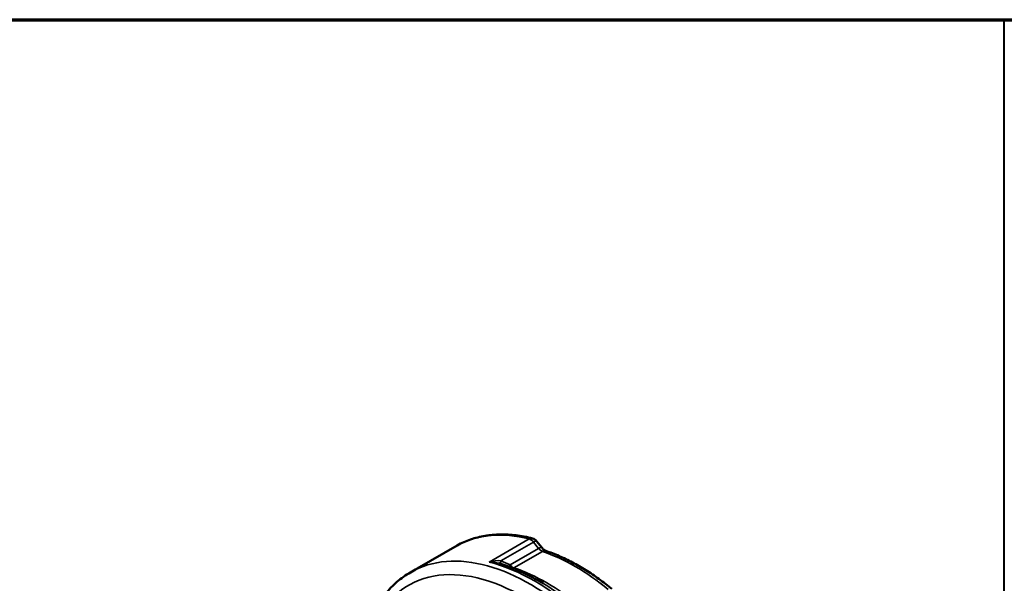
# Model space of a CAD drawing. Units: inches. Extents: x 8.5 to 57.5, y 6.9 to 17.3.
# Drawn here: x 19 to 20.9, y 16.2 to 17.3 of the extents above; entities that cross this region are included whole.
import ezdxf

# ---------------------------------------------------------------- set-up
doc = ezdxf.new("R2010")
doc.units = ezdxf.units.IN
doc.header["$MEASUREMENT"] = 0
for name, color, linetype, lineweight in [('Border (ANSI)', 7, 'Continuous', 70), ('Visible (ANSI)', 7, 'Continuous', 50), ('Visible Narrow (ANSI)', 7, 'Continuous', 35)]:
    doc.layers.add(name, color=color, linetype=linetype, lineweight=lineweight)
doc.layers.add('Viewport5ForCustomObjects_0', color=7, linetype='Continuous')

# ---------------------------------------------------------------- blocks, each defined once
blk = doc.blocks.new('CustomObjectsInViewport5_0')
at = {"layer": 'Visible (ANSI)'}
for p, q in [((-10001.3047, -10000.5744), (-10001.3243, -10000.5497)), ((-10001.6315, -10000.5665), (-10001.7857, -10000.6556)), ((-10001.8117, -10000.6705), (-10001.7925, -10000.6594)), ((-10001.2995, -10000.7128), (-10001.3151, -10000.7038))]:
    blk.add_line(p, q, dxfattribs=at)
at = {"layer": 'Visible (ANSI)', "extrusion": (0, 0, -1)}
for centre, start, end in [((10001.3474, -10000.5681), 104.0807, 141.6023), ((10001.6167, -10000.5921), 60, 61.3678)]:
    blk.add_arc(centre, 0.0295, start, end, dxfattribs=at)
at = {"layer": 'Visible (ANSI)'}
for points, knots in [([(-10001.3402, -10000.5394), (-10001.3615, -10000.5341), (-10001.3826, -10000.5301), (-10001.4241, -10000.525), (-10001.4445, -10000.5239), (-10001.4847, -10000.5245), (-10001.5043, -10000.5262), (-10001.5426, -10000.5326), (-10001.5612, -10000.5373), (-10001.5971, -10000.5496), (-10001.6143, -10000.5572), (-10001.6308, -10000.5662)], [4.9879733, 4.9879733, 4.9879733, 4.9879733, 5.0871791, 5.0871791, 5.1863849, 5.1863849, 5.2855906, 5.2855906, 5.3847964, 5.3847964, 5.4840022, 5.4840022, 5.4840022, 5.4840022]), ([(-10001.2886, -10000.5877), (-10001.2891, -10000.5875), (-10001.2899, -10000.5872), (-10001.2916, -10000.5863), (-10001.2926, -10000.5857), (-10001.2948, -10000.5843), (-10001.296, -10000.5833), (-10001.2984, -10000.5812), (-10001.2997, -10000.5801), (-10001.3022, -10000.5774), (-10001.3035, -10000.576), (-10001.3047, -10000.5744)], [4.5078364, 4.5078364, 4.5078364, 4.5078364, 4.6557598, 4.6557598, 4.8036832, 4.8036832, 4.9516066, 4.9516066, 5.09953, 5.09953, 5.2474535, 5.2474535, 5.2474535, 5.2474535]), ([(-10001.2886, -10000.5877), (-10001.2716, -10000.5934), (-10001.2545, -10000.6), (-10001.2203, -10000.6149), (-10001.2032, -10000.6232), (-10001.1689, -10000.6414), (-10001.1517, -10000.6513), (-10001.1176, -10000.6726), (-10001.1006, -10000.684), (-10001.0668, -10000.7084), (-10001.05, -10000.7213), (-10001.0334, -10000.7348)], [1.3662437, 1.3662437, 1.3662437, 1.3662437, 1.4480648, 1.4480648, 1.5298858, 1.5298858, 1.6117069, 1.6117069, 1.6935279, 1.6935279, 1.7753489, 1.7753489, 1.7753489, 1.7753489]), ([(-10001.4704, -10000.6355), (-10001.4602, -10000.6386), (-10001.4499, -10000.642), (-10001.4293, -10000.6493), (-10001.4189, -10000.6533), (-10001.3982, -10000.6618), (-10001.3878, -10000.6664), (-10001.3671, -10000.6761), (-10001.3567, -10000.6812), (-10001.3359, -10000.6921), (-10001.3255, -10000.6978), (-10001.3151, -10000.7038)], [1.3333315, 1.3333315, 1.3333315, 1.3333315, 1.3808245, 1.3808245, 1.4283174, 1.4283174, 1.4758104, 1.4758104, 1.5233034, 1.5233034, 1.5707963, 1.5707963, 1.5707963, 1.5707963]), ([(-10001.8117, -10000.6705), (-10001.8301, -10000.6811), (-10001.8475, -10000.6935), (-10001.8799, -10000.7215), (-10001.8949, -10000.7371), (-10001.9223, -10000.7712), (-10001.9348, -10000.7897), (-10001.9478, -10000.8128), (-10001.9496, -10000.8162), (-10001.9514, -10000.8195)], [5.4977871, 5.4977871, 5.4977871, 5.4977871, 5.6077659, 5.6077659, 5.7177447, 5.7177447, 5.8277235, 5.8277235, 5.8460727, 5.8460727, 5.8460727, 5.8460727]), ([(-10001.7925, -10000.6594), (-10001.7921, -10000.6592), (-10001.7916, -10000.6589), (-10001.7908, -10000.6585), (-10001.7904, -10000.6582), (-10001.7896, -10000.6577), (-10001.7891, -10000.6575), (-10001.7883, -10000.657), (-10001.7879, -10000.6568), (-10001.7871, -10000.6563), (-10001.7866, -10000.6561), (-10001.7862, -10000.6559)], [0.78539816, 0.78539816, 0.78539816, 0.78539816, 0.78792681, 0.78792681, 0.79045546, 0.79045546, 0.79298411, 0.79298411, 0.79551276, 0.79551276, 0.79804141, 0.79804141, 0.79804141, 0.79804141]), ([(-10001.7861, -10000.6558), (-10001.786, -10000.6558), (-10001.786, -10000.6558), (-10001.7859, -10000.6557), (-10001.7859, -10000.6557), (-10001.7858, -10000.6556)], [-0.16062135, -0.16062135, -0.16062135, -0.16062135, -0.159956091, -0.159956091, -0.158470191, -0.158470191, -0.158470191, -0.158470191]), ([(-10001.7861, -10000.6558), (-10001.7861, -10000.6558), (-10001.7861, -10000.6558), (-10001.7861, -10000.6558), (-10001.7861, -10000.6558), (-10001.7861, -10000.6558)], [0.158468259, 0.158468259, 0.158468259, 0.158468259, 0.159956091, 0.159956091, 0.16062135, 0.16062135, 0.16062135, 0.16062135])]:
    blk.add_open_spline(points, degree=3, knots=knots, dxfattribs=at)
for points in [[(-10001.4704, -10000.6355), (-10001.4704, -10000.6355), (-10001.4704, -10000.6355), (-10001.4704, -10000.6355)], [(-10001.7862, -10000.6559), (-10001.7862, -10000.6559), (-10001.7862, -10000.6559), (-10001.7861, -10000.6558)], [(-10001.7858, -10000.6556), (-10001.7858, -10000.6556), (-10001.7857, -10000.6556), (-10001.7857, -10000.6556)]]:
    blk.add_open_spline(points, degree=3, dxfattribs=at)
at = {"layer": 'Visible Narrow (ANSI)'}
for p, q in [((-10001.5079, -10000.631), (-10001.3531, -10000.5416)), ((-10001.462, -10000.6258), (-10001.3368, -10000.5535)), ((-10001.3368, -10000.5535), (-10001.3172, -10000.5782)), ((-10001.6313, -10000.5664), (-10001.7861, -10000.6558)), ((-10001.3172, -10000.5782), (-10001.4269, -10000.6415)), ((-10001.412, -10000.6529), (-10001.3023, -10000.5896)), ((-10001.462, -10000.6258), (-10001.4621, -10000.6257))]:
    blk.add_line(p, q, dxfattribs=at)
at = {"layer": 'Visible Narrow (ANSI)', "extrusion": (0, 0, -1)}
for centre, major_axis, ratio, start_param, end_param in [((-10001.1751, -10001.3713), (-0.4626, 0.8012), 0.57735, 0.013785, 0.509814), ((-10001.3474, -10000.5681), (0.0072, 0.0286), 0.712667, 5.679096, 6.283185), ((-10001.3474, -10000.5681), (0.0148, -0.0256), 0.57735, 3.651407, 4.462055), ((-10001.6167, -10000.5921), (-0.0148, 0.0256), 0.57735, 0, 0.013785), ((-10001.1751, -10001.3713), (0.4429, -0.7671), 0.57735, 3.722438, 4.131543), ((-10001.3769, -10001.4878), (-0.4429, 0.7671), 0.57735, 5.993679, 8.403876), ((-10001.3299, -10001.4606), (0.4626, -0.8012), 0.57735, 3.651407, 4.202575), ((-10001.3299, -10001.4606), (-0.4626, 0.8012), 0.57735, 0, 0.013785), ((-10001.4162, -10000.6269), (0.0122, 0.0269), 0.154957, 3.64509, 4.070085), ((-10001.4162, -10000.6269), (-0.0148, 0.0256), 0.57735, 3.722438, 4.462055), ((-10001.4162, -10000.6269), (-0.0094, -0.028), 0.68259, 5.623237, 5.798561)]:
    blk.add_ellipse(centre, major_axis=major_axis, ratio=ratio, start_param=start_param, end_param=end_param, dxfattribs=at)
at = {"layer": 'Visible Narrow (ANSI)'}
for centre, major_axis, ratio, start_param, end_param in [((-10001.3474, -10000.5681), (0.0231, 0.0183), 0.202268, 0, 0.940312), ((-10001.3491, -10001.4717), (-0.4626, 0.8012), 0.57735, 4.162495, 6.283185), ((-10001.6167, -10000.5921), (-0.0141, 0.0259), 0.816419, 0, 0.019492), ((-10001.3278, -10000.5928), (0.0231, 0.0183), 0.202268, 0, 0.940312), ((-10001.3065, -10000.5636), (0.0148, -0.0256), 0.57735, 4.962723, 5.70234), ((-10001.2981, -10000.6157), (0.0094, 0.028), 0.68259, 0, 0.659949), ((-10001.4515, -10000.6111), (-0.0119, -0.027), 0.160374, 5.354278, 6.133656), ((-10001.4513, -10000.6112), (-0.0119, -0.027), 0.162413, 5.353067, 6.130473), ((-10002.1873, -10003.0111), (-2.4942, 1.8196), 0.791046, 4.96858, 4.9812), ((-10001.2847, -10001.4346), (-0.4429, 0.7671), 0.57735, 5.293235, 5.70234), ((-10001.3151, -10001.4521), (-0.4583, 0.7938), 0.57735, 5.267779, 5.497787)]:
    blk.add_ellipse(centre, major_axis=major_axis, ratio=ratio, start_param=start_param, end_param=end_param, dxfattribs=at)
for points, knots in [([(-10001.4621, -10000.6257), (-10001.4758, -10000.624), (-10001.4923, -10000.6263), (-10001.5078, -10000.6309), (-10001.5078, -10000.6309), (-10001.5079, -10000.631)], [-0.1599562, -0.1599562, -0.1599562, -0.1599562, 0, 0, 0.0006652, 0.0006652, 0.0006652, 0.0006652]), ([(-10001.5079, -10000.631), (-10001.5078, -10000.631), (-10001.5078, -10000.631), (-10001.4953, -10000.6306), (-10001.4822, -10000.632), (-10001.4704, -10000.6355)], [-0.0006652, -0.0006652, -0.0006652, -0.0006652, 0, 0, 0.131113, 0.131113, 0.131113, 0.131113])]:
    blk.add_open_spline(points, degree=3, knots=knots, dxfattribs=at)

msp = doc.modelspace()

# ---------------------------------------------------------------- linework, layer by layer
at = {"layer": 'Border (ANSI)'}
msp.add_line((8.4778, 17.2917), (24.8328, 17.2917), dxfattribs=at)
at = {"layer": 'Border (ANSI)', "lineweight": 40}
msp.add_line((20.9448, 9.6067), (20.9448, 17.2917), dxfattribs=at)

# ---------------------------------------------------------------- block references
at = {"layer": 'Viewport5ForCustomObjects_0', "xscale": 0.5000000000000063, "yscale": 0.5000000000000063, "zscale": 0.5000000000000063}
msp.add_blockref('CustomObjectsInViewport5_0', (5020.7038, 5016.5597), dxfattribs=at)

doc.saveas('drawing.dxf')
